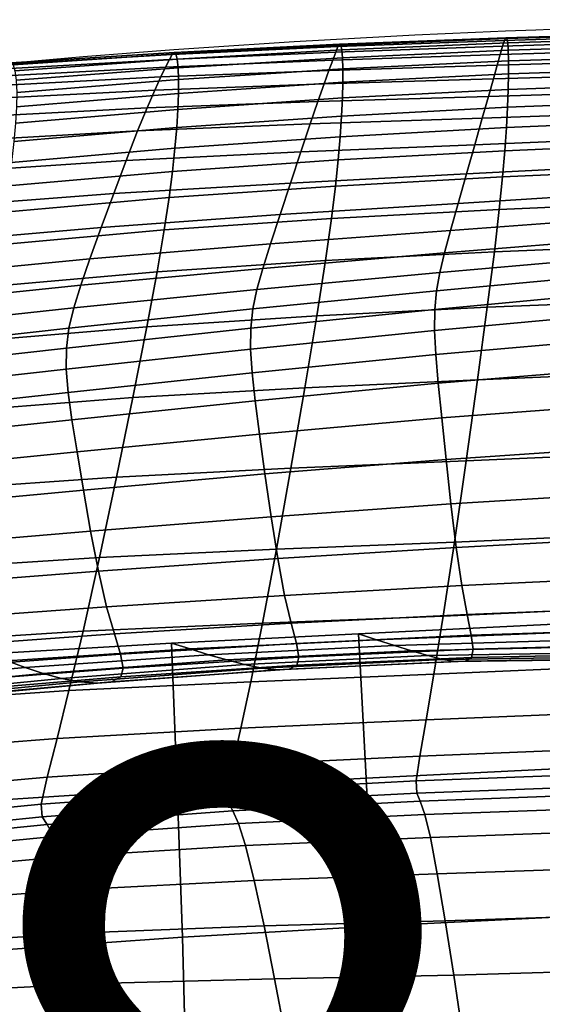
# Model space of a CAD drawing. Units: millimetres. Extents: x -1 to 605, y -613 to 1.
# Drawn here: x 223 to 259, y -67 to 0 of the extents above; entities that cross this region are included whole.
import ezdxf

# ---------------------------------------------------------------- set-up
doc = ezdxf.new("R2010")
doc.units = ezdxf.units.MM
doc.header["$MEASUREMENT"] = 0
doc.layers.add('FABRIC', color=7, linetype='Continuous')
doc.layers.add('GROUND', color=7, linetype='Continuous')
doc.styles.add('MtXpl_txt_shx', font='txt.shx')

# ---------------------------------------------------------------- blocks, each defined once
blk = doc.blocks.new('FABRIC_UFP18K')
for points in [[(267.952, -0.841, 840.065), (256.508, -1.191, 839.775), (256.603, -1.011, 840.966), (268.023, -0.662, 841.244)], [(268.023, -0.662, 841.244), (256.603, -1.011, 840.966), (256.675, -1.059, 842.008), (268.077, -0.712, 842.274)], [(245.065, -1.619, 839.481), (256.508, -1.191, 839.775), (256.383, -1.577, 838.315), (244.909, -1.988, 838.01)], [(245.065, -1.619, 839.481), (245.183, -1.456, 840.676), (256.603, -1.011, 840.966), (256.508, -1.191, 839.775)], [(245.183, -1.456, 840.676), (245.271, -1.523, 841.715), (256.675, -1.059, 842.008), (256.603, -1.011, 840.966)], [(245.339, -1.843, 842.719), (256.731, -1.353, 843.021), (256.675, -1.059, 842.008), (245.271, -1.523, 841.715)], [(267.858, -1.229, 838.619), (267.735, -1.807, 836.789), (256.22, -2.15, 836.466), (256.383, -1.577, 838.315)], [(267.952, -0.841, 840.065), (267.858, -1.229, 838.619), (256.383, -1.577, 838.315), (256.508, -1.191, 839.775)], [(268.12, -1.01, 843.271), (268.077, -0.712, 842.274), (256.675, -1.059, 842.008), (256.731, -1.353, 843.021)], [(268.15, -1.529, 844.128), (268.12, -1.01, 843.271), (256.731, -1.353, 843.021), (256.77, -1.872, 843.893)], [(233.678, -2.156, 839.2), (222.407, -2.829, 838.95), (222.599, -2.73, 840.138), (233.826, -2.021, 840.393)], [(233.826, -2.021, 840.393), (222.599, -2.73, 840.138), (222.745, -2.873, 841.145), (233.937, -2.122, 841.419)], [(233.482, -2.498, 837.72), (244.909, -1.988, 838.01), (244.705, -2.539, 836.142), (233.225, -3.021, 835.833)], [(233.678, -2.156, 839.2), (245.065, -1.619, 839.481), (244.909, -1.988, 838.01), (233.482, -2.498, 837.72)], [(233.678, -2.156, 839.2), (233.826, -2.021, 840.393), (245.183, -1.456, 840.676), (245.065, -1.619, 839.481)], [(233.826, -2.021, 840.393), (233.937, -2.122, 841.419), (245.271, -1.523, 841.715), (245.183, -1.456, 840.676)], [(234.024, -2.485, 842.398), (245.339, -1.843, 842.719), (245.271, -1.523, 841.715), (233.937, -2.122, 841.419)], [(234.084, -3.078, 843.224), (245.386, -2.391, 843.577), (245.339, -1.843, 842.719), (234.024, -2.485, 842.398)], [(244.909, -1.988, 838.01), (256.383, -1.577, 838.315), (256.22, -2.15, 836.466), (244.705, -2.539, 836.142)], [(245.386, -2.391, 843.577), (256.77, -1.872, 843.893), (256.731, -1.353, 843.021), (245.339, -1.843, 842.719)], [(245.386, -2.391, 843.577), (245.409, -3.141, 844.177), (256.79, -2.594, 844.511), (256.77, -1.872, 843.893)], [(267.578, -2.555, 834.457), (256.011, -2.889, 834.107), (256.22, -2.15, 836.466), (267.735, -1.807, 836.789)], [(268.15, -1.529, 844.128), (256.77, -1.872, 843.893), (256.79, -2.594, 844.511), (268.166, -2.243, 844.739)], [(233.482, -2.498, 837.72), (233.225, -3.021, 835.833), (221.815, -3.646, 835.554), (222.152, -3.144, 837.462)], [(233.678, -2.156, 839.2), (233.482, -2.498, 837.72), (222.152, -3.144, 837.462), (222.407, -2.829, 838.95)], [(234.024, -2.485, 842.398), (233.937, -2.122, 841.419), (222.745, -2.873, 841.145), (222.864, -3.284, 842.092)], [(234.084, -3.078, 843.224), (234.024, -2.485, 842.398), (222.864, -3.284, 842.092), (222.949, -3.928, 842.878)], [(232.894, -3.699, 833.419), (233.225, -3.021, 835.833), (244.705, -2.539, 836.142), (244.444, -3.248, 833.757)], [(234.084, -3.078, 843.224), (234.113, -3.87, 843.79), (245.409, -3.141, 844.177), (245.386, -2.391, 843.577)], [(244.444, -3.248, 833.757), (244.705, -2.539, 836.142), (256.22, -2.15, 836.466), (256.011, -2.889, 834.107)], [(245.409, -3.141, 844.177), (245.408, -4.068, 844.408), (256.789, -3.495, 844.76), (256.79, -2.594, 844.511)], [(267.378, -3.503, 831.518), (255.744, -3.837, 831.125), (256.011, -2.889, 834.107), (267.578, -2.555, 834.457)], [(268.166, -2.243, 844.739), (256.79, -2.594, 844.511), (256.789, -3.495, 844.76), (268.167, -3.126, 844.996)], [(232.894, -3.699, 833.419), (221.379, -4.308, 833.107), (221.815, -3.646, 835.554), (233.225, -3.021, 835.833)], [(234.084, -3.078, 843.224), (222.949, -3.928, 842.878), (222.992, -4.767, 843.403), (234.113, -3.87, 843.79)], [(232.473, -4.604, 830.347), (232.894, -3.699, 833.419), (244.444, -3.248, 833.757), (244.11, -4.175, 830.731)], [(234.113, -3.87, 843.79), (234.109, -4.83, 843.992), (245.408, -4.068, 844.408), (245.409, -3.141, 844.177)], [(244.11, -4.175, 830.731), (244.444, -3.248, 833.757), (256.011, -2.889, 834.107), (255.744, -3.837, 831.125)], [(268.15, -4.15, 844.792), (268.167, -3.126, 844.996), (256.789, -3.495, 844.76), (256.767, -4.553, 844.53)], [(232.473, -4.604, 830.347), (220.833, -5.215, 829.982), (221.379, -4.308, 833.107), (232.894, -3.699, 833.419)], [(234.113, -3.87, 843.79), (222.992, -4.767, 843.403), (222.985, -5.764, 843.567), (234.109, -4.83, 843.992)], [(244.11, -4.175, 830.731), (255.744, -3.837, 831.125), (255.405, -5.037, 827.404), (243.687, -5.377, 826.942)], [(245.379, -5.147, 844.158), (256.767, -4.553, 844.53), (256.789, -3.495, 844.76), (245.408, -4.068, 844.408)], [(267.378, -3.503, 831.518), (267.124, -4.683, 827.865), (255.405, -5.037, 827.404), (255.744, -3.837, 831.125)], [(232.473, -4.604, 830.347), (231.947, -5.812, 826.486), (220.165, -6.45, 826.043), (220.833, -5.215, 829.982)], [(232.473, -4.604, 830.347), (244.11, -4.175, 830.731), (243.687, -5.377, 826.942), (231.947, -5.812, 826.486)], [(234.069, -5.926, 843.723), (245.379, -5.147, 844.158), (245.408, -4.068, 844.408), (234.109, -4.83, 843.992)], [(245.318, -6.389, 843.424), (256.718, -5.779, 843.814), (256.767, -4.553, 844.53), (245.379, -5.147, 844.158)], [(267.124, -4.683, 827.865), (266.808, -6.124, 823.393), (254.983, -6.531, 822.83), (255.405, -5.037, 827.404)], [(268.113, -5.335, 844.115), (268.15, -4.15, 844.792), (256.767, -4.553, 844.53), (256.718, -5.779, 843.814)], [(234.069, -5.926, 843.723), (234.109, -4.83, 843.992), (222.985, -5.764, 843.567), (222.922, -6.883, 843.27)], [(231.947, -5.812, 826.486), (243.687, -5.377, 826.942), (243.159, -6.915, 822.267), (231.298, -7.396, 821.707)], [(233.988, -7.174, 842.976), (245.318, -6.389, 843.424), (245.379, -5.147, 844.158), (234.069, -5.926, 843.723)], [(243.687, -5.377, 826.942), (255.405, -5.037, 827.404), (254.983, -6.531, 822.83), (243.159, -6.915, 822.267)], [(268.113, -5.335, 844.115), (256.718, -5.779, 843.814), (256.64, -7.184, 842.608), (268.054, -6.703, 842.951)], [(231.947, -5.812, 826.486), (231.298, -7.396, 821.707), (219.363, -8.095, 821.152), (220.165, -6.45, 826.043)], [(233.988, -7.174, 842.976), (234.069, -5.926, 843.723), (222.922, -6.883, 843.27), (222.804, -8.143, 842.504)], [(245.318, -6.389, 843.424), (245.221, -7.804, 842.2), (256.64, -7.184, 842.608), (256.718, -5.779, 843.814)], [(233.988, -7.174, 842.976), (233.862, -8.589, 841.746), (245.221, -7.804, 842.2), (245.318, -6.389, 843.424)], [(242.511, -8.846, 816.583), (243.159, -6.915, 822.267), (254.983, -6.531, 822.83), (254.465, -8.363, 817.289)], [(266.419, -7.859, 817.996), (254.465, -8.363, 817.289), (254.983, -6.531, 822.83), (266.808, -6.124, 823.393)], [(268.054, -6.703, 842.951), (256.64, -7.184, 842.608), (256.527, -8.777, 840.906), (267.969, -8.272, 841.289)], [(230.511, -9.43, 815.877), (218.417, -10.236, 815.172), (219.363, -8.095, 821.152), (231.298, -7.396, 821.707)], [(233.988, -7.174, 842.976), (222.804, -8.143, 842.504), (222.631, -9.567, 841.261), (233.862, -8.589, 841.746)], [(230.511, -9.43, 815.877), (231.298, -7.396, 821.707), (243.159, -6.915, 822.267), (242.511, -8.846, 816.583)], [(245.221, -7.804, 842.2), (245.081, -9.403, 840.484), (256.527, -8.777, 840.906), (256.64, -7.184, 842.608)], [(233.862, -8.589, 841.746), (233.688, -10.188, 840.026), (245.081, -9.403, 840.484), (245.221, -7.804, 842.2)], [(265.994, -9.739, 812.147), (253.898, -10.367, 811.274), (254.465, -8.363, 817.289), (266.419, -7.859, 817.996)], [(233.862, -8.589, 841.746), (222.631, -9.567, 841.261), (222.405, -11.174, 839.533), (233.688, -10.188, 840.026)], [(241.802, -10.988, 810.4), (242.511, -8.846, 816.583), (254.465, -8.363, 817.289), (253.898, -10.367, 811.274)], [(244.895, -11.196, 838.271), (256.377, -10.57, 838.704), (256.527, -8.777, 840.906), (245.081, -9.403, 840.484)], [(267.855, -10.064, 839.115), (267.969, -8.272, 841.289), (256.527, -8.777, 840.906), (256.377, -10.57, 838.704)], [(229.656, -11.711, 809.525), (217.407, -12.649, 808.648), (218.417, -10.236, 815.172), (230.511, -9.43, 815.877)], [(229.656, -11.711, 809.525), (230.511, -9.43, 815.877), (242.511, -8.846, 816.583), (241.802, -10.988, 810.4)], [(233.461, -11.987, 837.809), (244.895, -11.196, 838.271), (245.081, -9.403, 840.484), (233.688, -10.188, 840.026)], [(265.994, -9.739, 812.147), (265.568, -11.616, 806.323), (253.33, -12.382, 805.275), (253.898, -10.367, 811.274)], [(267.685, -12.305, 836.331), (267.855, -10.064, 839.115), (256.377, -10.57, 838.704), (256.152, -12.8, 835.906)], [(233.461, -11.987, 837.809), (233.688, -10.188, 840.026), (222.405, -11.174, 839.533), (222.127, -12.988, 837.31)], [(241.802, -10.988, 810.4), (253.898, -10.367, 811.274), (253.33, -12.382, 805.275), (241.093, -13.158, 804.228)], [(244.617, -13.42, 835.467), (256.152, -12.8, 835.906), (256.377, -10.57, 838.704), (244.895, -11.196, 838.271)], [(229.656, -11.711, 809.525), (241.802, -10.988, 810.4), (241.093, -13.158, 804.228), (228.804, -14.036, 803.179)], [(233.129, -14.212, 835), (244.617, -13.42, 835.467), (244.895, -11.196, 838.271), (233.461, -11.987, 837.809)], [(229.656, -11.711, 809.525), (228.804, -14.036, 803.179), (216.413, -15.113, 802.126), (217.407, -12.649, 808.648)], [(233.129, -14.212, 835), (233.461, -11.987, 837.809), (222.127, -12.988, 837.31), (221.735, -15.223, 834.492)], [(265.568, -11.616, 806.323), (265.177, -13.343, 800.997), (252.81, -14.245, 799.787), (253.33, -12.382, 805.275)], [(241.093, -13.158, 804.228), (253.33, -12.382, 805.275), (252.81, -14.245, 799.787), (240.442, -15.173, 798.578)], [(244.617, -13.42, 835.467), (244.203, -16.312, 831.978), (255.815, -15.706, 832.417), (256.152, -12.8, 835.906)], [(267.685, -12.305, 836.331), (256.152, -12.8, 835.906), (255.815, -15.706, 832.417), (267.429, -15.223, 832.836)], [(228.804, -14.036, 803.179), (241.093, -13.158, 804.228), (240.442, -15.173, 798.578), (228.027, -16.202, 797.367)], [(233.129, -14.212, 835), (232.638, -17.093, 831.504), (244.203, -16.312, 831.978), (244.617, -13.42, 835.467)], [(264.858, -14.771, 796.643), (252.384, -15.791, 795.301), (252.81, -14.245, 799.787), (265.177, -13.343, 800.997)], [(228.804, -14.036, 803.179), (228.027, -16.202, 797.367), (215.517, -17.406, 796.151), (216.413, -15.113, 802.126)], [(233.129, -14.212, 835), (221.735, -15.223, 834.492), (221.167, -18.098, 830.977), (232.638, -17.093, 831.504)], [(239.911, -16.851, 793.959), (240.442, -15.173, 798.578), (252.81, -14.245, 799.787), (252.384, -15.791, 795.301)], [(264.613, -16.023, 792.797), (252.058, -17.135, 791.355), (252.384, -15.791, 795.301), (264.858, -14.771, 796.643)], [(227.396, -18.005, 792.617), (228.027, -16.202, 797.367), (240.442, -15.173, 798.578), (239.911, -16.851, 793.959)], [(267.429, -15.223, 832.836), (255.815, -15.706, 832.417), (255.329, -19.524, 828.141), (267.059, -19.044, 828.533)], [(227.396, -18.005, 792.617), (214.799, -19.306, 791.269), (215.517, -17.406, 796.151), (228.027, -16.202, 797.367)], [(239.502, -18.302, 789.914), (239.911, -16.851, 793.959), (252.384, -15.791, 795.301), (252.058, -17.135, 791.355)], [(244.203, -16.312, 831.978), (243.608, -20.107, 827.711), (255.329, -19.524, 828.141), (255.815, -15.706, 832.417)], [(264.613, -16.023, 792.797), (264.444, -17.221, 788.997), (251.833, -18.394, 787.489), (252.058, -17.135, 791.355)], [(226.913, -19.554, 788.472), (227.396, -18.005, 792.617), (239.911, -16.851, 793.959), (239.502, -18.302, 789.914)], [(232.638, -17.093, 831.504), (231.938, -20.855, 827.224), (243.608, -20.107, 827.711), (244.203, -16.312, 831.978)], [(232.638, -17.093, 831.504), (221.167, -18.098, 830.977), (220.363, -21.829, 826.663), (231.938, -20.855, 827.224)], [(239.502, -18.302, 789.914), (252.058, -17.135, 791.355), (251.833, -18.394, 787.489), (239.221, -19.636, 785.983)], [(264.444, -17.221, 788.997), (264.355, -18.487, 784.778), (251.713, -19.681, 783.241), (251.833, -18.394, 787.489)], [(226.913, -19.554, 788.472), (214.258, -20.924, 787.025), (214.799, -19.306, 791.269), (227.396, -18.005, 792.617)], [(226.913, -19.554, 788.472), (239.502, -18.302, 789.914), (239.221, -19.636, 785.983), (226.584, -20.959, 784.475)], [(239.221, -19.636, 785.983), (251.833, -18.394, 787.489), (251.713, -19.681, 783.241), (239.071, -20.965, 781.706)], [(264.347, -19.941, 779.677), (251.702, -21.111, 778.15), (251.713, -19.681, 783.241), (264.355, -18.487, 784.778)], [(226.913, -19.554, 788.472), (226.584, -20.959, 784.475), (213.897, -22.371, 782.965), (214.258, -20.924, 787.025)], [(242.786, -25.043, 822.571), (254.658, -24.493, 822.984), (255.329, -19.524, 828.141), (243.608, -20.107, 827.711)], [(266.548, -23.995, 823.32), (267.059, -19.044, 828.533), (255.329, -19.524, 828.141), (254.658, -24.493, 822.984)], [(226.584, -20.959, 784.475), (239.221, -19.636, 785.983), (239.071, -20.965, 781.706), (226.411, -22.329, 780.171)], [(230.974, -25.728, 822.066), (242.786, -25.043, 822.571), (243.608, -20.107, 827.711), (231.938, -20.855, 827.224)], [(239.058, -22.399, 776.626), (239.071, -20.965, 781.706), (251.713, -19.681, 783.241), (251.702, -21.111, 778.15)], [(264.411, -21.659, 773.309), (251.788, -22.77, 771.828), (251.702, -21.111, 778.15), (264.347, -19.941, 779.677)], [(226.584, -20.959, 784.475), (226.411, -22.329, 780.171), (213.715, -23.758, 778.633), (213.897, -22.371, 782.965)], [(230.974, -25.728, 822.066), (231.938, -20.855, 827.224), (220.363, -21.829, 826.663), (219.261, -26.634, 821.45)], [(226.399, -23.772, 775.102), (226.411, -22.329, 780.171), (239.071, -20.965, 781.706), (239.058, -22.399, 776.626)], [(239.165, -24.027, 770.351), (239.058, -22.399, 776.626), (251.702, -21.111, 778.15), (251.788, -22.77, 771.828)], [(264.411, -21.659, 773.309), (264.538, -23.713, 765.29), (251.957, -24.742, 763.888), (251.788, -22.77, 771.828)], [(226.399, -23.772, 775.102), (213.713, -25.197, 773.576), (213.715, -23.758, 778.633), (226.411, -22.329, 780.171)], [(226.53, -25.38, 768.874), (226.399, -23.772, 775.102), (239.058, -22.399, 776.626), (239.165, -24.027, 770.351)], [(239.165, -24.027, 770.351), (251.788, -22.77, 771.828), (251.957, -24.742, 763.888), (239.377, -25.939, 762.49)], [(226.53, -25.38, 768.874), (213.869, -26.776, 767.396), (213.713, -25.197, 773.576), (226.399, -23.772, 775.102)], [(226.53, -25.38, 768.874), (239.165, -24.027, 770.351), (239.377, -25.939, 762.49), (226.782, -27.24, 761.093)], [(264.538, -23.713, 765.29), (264.718, -26.176, 755.234), (252.196, -27.114, 753.941), (251.957, -24.742, 763.888)], [(265.954, -29.529, 817.617), (266.548, -23.995, 823.32), (254.658, -24.493, 822.984), (253.878, -30.056, 817.338)], [(239.377, -25.939, 762.49), (251.957, -24.742, 763.888), (252.196, -27.114, 753.941), (239.676, -28.224, 752.652)], [(241.831, -30.571, 816.937), (253.878, -30.056, 817.338), (254.658, -24.493, 822.984), (242.786, -25.043, 822.571)], [(226.53, -25.38, 768.874), (226.782, -27.24, 761.093), (214.16, -28.584, 759.694), (213.869, -26.776, 767.396)], [(229.852, -31.187, 816.398), (241.831, -30.571, 816.937), (242.786, -25.043, 822.571), (230.974, -25.728, 822.066)], [(229.852, -31.187, 816.398), (230.974, -25.728, 822.066), (219.261, -26.634, 821.45), (217.979, -32.018, 815.704)], [(226.782, -27.24, 761.093), (239.377, -25.939, 762.49), (239.676, -28.224, 752.652), (227.137, -29.443, 751.364)], [(264.94, -29.123, 742.759), (252.493, -29.97, 741.601), (252.196, -27.114, 753.941), (264.718, -26.176, 755.234)], [(226.782, -27.24, 761.093), (227.137, -29.443, 751.364), (214.562, -30.711, 750.075), (214.16, -28.584, 759.694)], [(240.047, -30.971, 740.447), (239.676, -28.224, 752.652), (252.196, -27.114, 753.941), (252.493, -29.97, 741.601)], [(227.576, -32.079, 739.294), (227.137, -29.443, 751.364), (239.676, -28.224, 752.652), (240.047, -30.971, 740.447)], [(227.576, -32.079, 739.294), (215.056, -33.247, 738.139), (214.562, -30.711, 750.075), (227.137, -29.443, 751.364)], [(265.194, -32.272, 728.526), (252.832, -33.03, 727.523), (252.493, -29.97, 741.601), (264.94, -29.123, 742.759)], [(265.954, -29.529, 817.617), (253.878, -30.056, 817.338), (253.067, -35.655, 811.596), (265.338, -35.1, 811.84)], [(240.47, -33.913, 726.524), (240.047, -30.971, 740.447), (252.493, -29.97, 741.601), (252.832, -33.03, 727.523)], [(241.831, -30.571, 816.937), (240.833, -36.145, 811.184), (253.067, -35.655, 811.596), (253.878, -30.056, 817.338)], [(228.075, -34.897, 725.525), (227.576, -32.079, 739.294), (240.047, -30.971, 740.447), (240.47, -33.913, 726.524)], [(229.852, -31.187, 816.398), (228.676, -36.709, 810.589), (240.833, -36.145, 811.184), (241.831, -30.571, 816.937)], [(229.852, -31.187, 816.398), (217.979, -32.018, 815.704), (216.639, -37.485, 809.793), (228.676, -36.709, 810.589)], [(228.075, -34.897, 725.525), (215.614, -35.959, 724.524), (215.056, -33.247, 738.139), (227.576, -32.079, 739.294)], [(265.194, -32.272, 728.526), (265.468, -35.344, 713.199), (253.197, -36.012, 712.363), (252.832, -33.03, 727.523)], [(240.47, -33.913, 726.524), (252.832, -33.03, 727.523), (253.197, -36.012, 712.363), (240.926, -36.781, 711.53)], [(228.075, -34.897, 725.525), (240.47, -33.913, 726.524), (240.926, -36.781, 711.53), (228.612, -37.65, 710.697)], [(228.075, -34.897, 725.525), (228.612, -37.65, 710.697), (216.212, -38.617, 709.863), (215.614, -35.959, 724.524)], [(265.338, -35.1, 811.84), (253.067, -35.655, 811.596), (252.301, -40.731, 806.152), (264.76, -40.161, 806.407)], [(240.833, -36.145, 811.184), (239.883, -41.219, 805.691), (252.301, -40.731, 806.152), (253.067, -35.655, 811.596)], [(265.468, -35.344, 713.199), (265.749, -38.058, 697.441), (253.571, -38.634, 696.777), (253.197, -36.012, 712.363)], [(228.676, -36.709, 810.589), (227.552, -41.772, 805.008), (239.883, -41.219, 805.691), (240.833, -36.145, 811.184)], [(240.926, -36.781, 711.53), (253.197, -36.012, 712.363), (253.571, -38.634, 696.777), (241.394, -39.306, 696.115)], [(228.676, -36.709, 810.589), (216.639, -37.485, 809.793), (215.358, -42.541, 804.086), (227.552, -41.772, 805.008)], [(228.612, -37.65, 710.697), (240.926, -36.781, 711.53), (241.394, -39.306, 696.115), (229.163, -40.087, 695.454)], [(228.612, -37.65, 710.697), (229.163, -40.087, 695.454), (216.826, -40.989, 694.793), (216.212, -38.617, 709.863)], [(266.025, -40.134, 681.915), (253.94, -40.615, 681.42), (253.571, -38.634, 696.777), (265.749, -38.058, 697.441)], [(241.855, -41.221, 680.928), (241.394, -39.306, 696.115), (253.571, -38.634, 696.777), (253.94, -40.615, 681.42)], [(229.706, -41.96, 680.438), (229.163, -40.087, 695.454), (241.394, -39.306, 696.115), (241.855, -41.221, 680.928)], [(229.706, -41.96, 680.438), (217.43, -42.844, 679.949), (216.826, -40.989, 694.793), (229.163, -40.087, 695.454)], [(264.281, -44.164, 801.736), (264.76, -40.161, 806.407), (252.301, -40.731, 806.152), (251.659, -44.729, 801.398)], [(266.239, -41.65, 666.242), (254.226, -42.041, 665.904), (253.94, -40.615, 681.42), (266.025, -40.134, 681.915)], [(226.585, -45.851, 800.023), (239.072, -45.244, 800.833), (239.883, -41.219, 805.691), (227.552, -41.772, 805.008)], [(230.126, -43.34, 665.239), (229.706, -41.96, 680.438), (241.855, -41.221, 680.928), (242.212, -42.605, 665.57)], [(239.072, -45.244, 800.833), (251.659, -44.729, 801.398), (252.301, -40.731, 806.152), (239.883, -41.219, 805.691)], [(242.212, -42.605, 665.57), (241.855, -41.221, 680.928), (253.94, -40.615, 681.42), (254.226, -42.041, 665.904)], [(226.585, -45.851, 800.023), (227.552, -41.772, 805.008), (215.358, -42.541, 804.086), (214.258, -46.692, 798.95)], [(260.969, -41.837, 522.819), (259.904, -41.294, 512.138), (246.471, -41.952, 512.157), (247.718, -42.357, 522.837)], [(260.437, -51.202, 494.384), (247.009, -51.87, 494.412), (246.471, -41.952, 512.157), (259.904, -41.294, 512.138)], [(262.009, -42.357, 534.102), (260.969, -41.837, 522.819), (247.718, -42.357, 522.837), (248.943, -42.748, 534.119)], [(266.239, -41.65, 666.242), (266.335, -42.688, 650.043), (254.353, -42.996, 649.839), (254.226, -42.041, 665.904)], [(230.126, -43.34, 665.239), (217.894, -44.244, 664.912), (217.43, -42.844, 679.949), (229.706, -41.96, 680.438)], [(222.346, -43.803, 522.918), (234.912, -42.989, 522.873), (233.631, -42.581, 512.197), (221.13, -43.315, 512.243)], [(221.282, -53.399, 494.509), (221.13, -43.315, 512.243), (233.631, -42.581, 512.197), (234.025, -52.565, 494.457)], [(234.912, -42.989, 522.873), (247.718, -42.357, 522.837), (246.471, -41.952, 512.157), (233.631, -42.581, 512.197)], [(234.025, -52.565, 494.457), (233.631, -42.581, 512.197), (246.471, -41.952, 512.157), (247.009, -51.87, 494.412)], [(236.182, -43.381, 534.152), (248.943, -42.748, 534.119), (247.718, -42.357, 522.837), (234.912, -42.989, 522.873)], [(242.212, -42.605, 665.57), (254.226, -42.041, 665.904), (254.353, -42.996, 649.839), (242.371, -43.54, 649.641)], [(262.009, -42.357, 534.102), (248.943, -42.748, 534.119), (250.124, -43.112, 546.605), (263, -42.83, 546.59)], [(223.569, -44.266, 534.194), (236.182, -43.381, 534.152), (234.912, -42.989, 522.873), (222.346, -43.803, 522.918)], [(230.126, -43.34, 665.239), (242.212, -42.605, 665.57), (242.371, -43.54, 649.641), (230.31, -44.299, 649.449)], [(236.182, -43.381, 534.152), (237.432, -43.741, 546.636), (250.124, -43.112, 546.605), (248.943, -42.748, 534.119)], [(237.432, -43.741, 546.636), (238.65, -44.054, 560.927), (251.237, -43.435, 560.9), (250.124, -43.112, 546.605)], [(242.371, -43.54, 649.641), (254.353, -42.996, 649.839), (254.243, -43.564, 632.836), (242.234, -44.106, 632.744)], [(263, -42.83, 546.59), (250.124, -43.112, 546.605), (251.237, -43.435, 560.9), (263.917, -43.231, 560.887)], [(264.734, -43.538, 577.594), (263.917, -43.231, 560.887), (251.237, -43.435, 560.9), (252.262, -43.703, 577.604)], [(266.335, -42.688, 650.043), (266.253, -43.325, 632.936), (254.243, -43.564, 632.836), (254.353, -42.996, 649.839)], [(223.569, -44.266, 534.194), (222.346, -43.803, 522.918), (209.818, -44.867, 522.96), (210.945, -45.411, 534.238)], [(230.126, -43.34, 665.239), (230.31, -44.299, 649.449), (218.09, -45.251, 649.264), (217.894, -44.244, 664.912)], [(223.569, -44.266, 534.194), (224.806, -44.678, 546.675), (237.432, -43.741, 546.636), (236.182, -43.381, 534.152)], [(224.806, -44.678, 546.675), (226.063, -45.015, 560.963), (238.65, -44.054, 560.927), (237.432, -43.741, 546.636)], [(230.31, -44.299, 649.449), (242.371, -43.54, 649.641), (242.234, -44.106, 632.744), (230.143, -44.908, 632.66)], [(239.827, -44.302, 577.627), (252.262, -43.703, 577.604), (251.237, -43.435, 560.9), (238.65, -44.054, 560.927)], [(240.875, -44.431, 595.793), (253.142, -43.856, 595.785), (252.262, -43.703, 577.604), (239.827, -44.302, 577.627)], [(240.875, -44.431, 595.793), (241.706, -44.385, 614.48), (253.821, -43.83, 614.507), (253.142, -43.856, 595.785)], [(241.706, -44.385, 614.48), (242.234, -44.106, 632.744), (254.243, -43.564, 632.836), (253.821, -43.83, 614.507)], [(265.419, -43.694, 595.787), (264.734, -43.538, 577.594), (252.262, -43.703, 577.604), (253.142, -43.856, 595.785)], [(265.419, -43.694, 595.787), (253.142, -43.856, 595.785), (253.821, -43.83, 614.507), (265.936, -43.642, 614.543)], [(265.936, -43.642, 614.543), (253.821, -43.83, 614.507), (254.243, -43.564, 632.836), (266.253, -43.325, 632.936)], [(223.569, -44.266, 534.194), (210.945, -45.411, 534.238), (212.125, -45.882, 546.719), (224.806, -44.678, 546.675)], [(230.31, -44.299, 649.449), (230.143, -44.908, 632.66), (217.887, -45.927, 632.584), (218.09, -45.251, 649.264)], [(227.349, -45.25, 577.66), (239.827, -44.302, 577.627), (238.65, -44.054, 560.927), (226.063, -45.015, 560.963)], [(228.54, -45.34, 595.811), (240.875, -44.431, 595.793), (239.827, -44.302, 577.627), (227.349, -45.25, 577.66)], [(228.54, -45.34, 595.811), (229.512, -45.241, 614.463), (241.706, -44.385, 614.48), (240.875, -44.431, 595.793)], [(229.512, -45.241, 614.463), (230.143, -44.908, 632.66), (242.234, -44.106, 632.744), (241.706, -44.385, 614.48)], [(263.89, -47.318, 797.555), (264.281, -44.164, 801.736), (251.659, -44.729, 801.398), (251.126, -47.862, 797.092)], [(224.806, -44.678, 546.675), (212.125, -45.882, 546.719), (213.383, -46.245, 561.005), (226.063, -45.015, 560.963)], [(227.349, -45.25, 577.66), (226.063, -45.015, 560.963), (213.383, -46.245, 561.005), (214.747, -46.461, 577.7)], [(228.54, -45.34, 595.811), (227.349, -45.25, 577.66), (214.747, -46.461, 577.7), (216.057, -46.501, 595.837)], [(228.54, -45.34, 595.811), (216.057, -46.501, 595.837), (217.157, -46.333, 614.453), (229.512, -45.241, 614.463)], [(229.512, -45.241, 614.463), (217.157, -46.333, 614.453), (217.887, -45.927, 632.584), (230.143, -44.908, 632.66)], [(225.763, -49.13, 795.437), (238.391, -48.425, 796.393), (239.072, -45.244, 800.833), (226.585, -45.851, 800.023)], [(238.391, -48.425, 796.393), (251.126, -47.862, 797.092), (251.659, -44.729, 801.398), (239.072, -45.244, 800.833)], [(225.763, -49.13, 795.437), (226.585, -45.851, 800.023), (214.258, -46.692, 798.95), (213.325, -50.095, 794.203)], [(263.89, -47.318, 797.555), (251.126, -47.862, 797.092), (250.691, -50.342, 792.992), (263.574, -49.83, 793.595)], [(238.391, -48.425, 796.393), (237.825, -50.966, 792.153), (250.691, -50.342, 792.992), (251.126, -47.862, 797.092)], [(225.763, -49.13, 795.437), (225.077, -51.792, 791.051), (237.825, -50.966, 792.153), (238.391, -48.425, 796.393)], [(225.763, -49.13, 795.437), (213.325, -50.095, 794.203), (212.546, -52.91, 789.664), (225.077, -51.792, 791.051)], [(263.574, -49.83, 793.595), (250.691, -50.342, 792.992), (250.449, -52.055, 788.446), (263.4, -51.569, 789.111)], [(237.825, -50.966, 792.153), (237.505, -52.725, 787.544), (250.449, -52.055, 788.446), (250.691, -50.342, 792.992)], [(225.077, -51.792, 791.051), (224.684, -53.649, 786.378), (237.505, -52.725, 787.544), (237.825, -50.966, 792.153)], [(260.93, -61.357, 477.236), (247.504, -62.03, 477.283), (247.009, -51.87, 494.412), (260.437, -51.202, 494.384)], [(225.077, -51.792, 791.051), (212.546, -52.91, 789.664), (212.099, -54.893, 784.923), (224.684, -53.649, 786.378)], [(234.384, -62.777, 477.343), (234.025, -52.565, 494.457), (247.009, -51.87, 494.412), (247.504, -62.03, 477.283)], [(237.557, -53.562, 781.998), (250.492, -52.881, 782.798), (250.449, -52.055, 788.446), (237.505, -52.725, 787.544)], [(263.434, -52.405, 783.357), (263.4, -51.569, 789.111), (250.449, -52.055, 788.446), (250.492, -52.881, 782.798)], [(221.41, -63.691, 477.413), (221.282, -53.399, 494.509), (234.025, -52.565, 494.457), (234.384, -62.777, 477.343)], [(224.742, -54.514, 780.931), (237.557, -53.562, 781.998), (237.505, -52.725, 787.544), (224.684, -53.649, 786.378)], [(263.601, -52.97, 776.153), (263.434, -52.405, 783.357), (250.492, -52.881, 782.798), (250.718, -53.443, 775.783)], [(237.844, -54.105, 775.17), (250.718, -53.443, 775.783), (250.492, -52.881, 782.798), (237.557, -53.562, 781.998)], [(263.601, -52.97, 776.153), (250.718, -53.443, 775.783), (251.024, -54.362, 767.133), (263.829, -53.894, 767.318)], [(224.742, -54.514, 780.931), (224.684, -53.649, 786.378), (212.099, -54.893, 784.923), (212.163, -55.803, 779.569)], [(225.084, -55.035, 774.287), (237.844, -54.105, 775.17), (237.557, -53.562, 781.998), (224.742, -54.514, 780.931)], [(237.844, -54.105, 775.17), (238.231, -54.986, 766.712), (251.024, -54.362, 767.133), (250.718, -53.443, 775.783)], [(263.829, -53.894, 767.318), (251.024, -54.362, 767.133), (251.414, -55.929, 756.17), (264.12, -55.471, 756.196)], [(225.084, -55.035, 774.287), (224.742, -54.514, 780.931), (212.163, -55.803, 779.569), (212.545, -56.31, 773.107)], [(225.084, -55.035, 774.287), (225.543, -55.86, 766.024), (238.231, -54.986, 766.712), (237.844, -54.105, 775.17)], [(238.231, -54.986, 766.712), (238.72, -56.487, 755.927), (251.414, -55.929, 756.17), (251.024, -54.362, 767.133)], [(225.084, -55.035, 774.287), (212.545, -56.31, 773.107), (213.057, -57.082, 765.042), (225.543, -55.86, 766.024)], [(225.543, -55.86, 766.024), (226.121, -57.267, 755.432), (238.72, -56.487, 755.927), (238.231, -54.986, 766.712)], [(225.543, -55.86, 766.024), (213.057, -57.082, 765.042), (213.698, -58.389, 754.65), (226.121, -57.267, 755.432)], [(239.316, -58.896, 742.12), (251.892, -58.433, 742.216), (251.414, -55.929, 756.17), (238.72, -56.487, 755.927)], [(264.48, -57.995, 742.131), (264.12, -55.471, 756.196), (251.414, -55.929, 756.17), (251.892, -58.433, 742.216)], [(226.818, -59.534, 741.799), (239.316, -58.896, 742.12), (238.72, -56.487, 755.927), (226.121, -57.267, 755.432)], [(226.818, -59.534, 741.799), (226.121, -57.267, 755.432), (213.698, -58.389, 754.65), (214.469, -60.499, 741.205)], [(264.888, -61.249, 725.928), (264.48, -57.995, 742.131), (251.892, -58.433, 742.216), (252.434, -61.66, 726.08)], [(239.988, -62.014, 726.098), (252.434, -61.66, 726.08), (251.892, -58.433, 742.216), (239.316, -58.896, 742.12)], [(227.604, -62.492, 725.925), (239.988, -62.014, 726.098), (239.316, -58.896, 742.12), (226.818, -59.534, 741.799)], [(227.604, -62.492, 725.925), (226.818, -59.534, 741.799), (214.469, -60.499, 741.205), (215.334, -63.275, 725.503)], [(260.93, -61.357, 477.236), (261.343, -72.007, 461.303), (247.913, -72.675, 461.384), (247.504, -62.03, 477.283)], [(264.888, -61.249, 725.928), (252.434, -61.66, 726.08), (253.017, -65.393, 708.572), (265.328, -65.016, 708.389)], [(227.604, -62.492, 725.925), (228.448, -65.969, 708.612), (240.711, -65.643, 708.668), (239.988, -62.014, 726.098)], [(234.384, -62.777, 477.343), (247.504, -62.03, 477.283), (247.913, -72.675, 461.384), (234.67, -73.447, 461.479)], [(239.988, -62.014, 726.098), (240.711, -65.643, 708.668), (253.017, -65.393, 708.572), (252.434, -61.66, 726.08)], [(227.604, -62.492, 725.925), (215.334, -63.275, 725.503), (216.263, -66.575, 708.337), (228.448, -65.969, 708.612)], [(221.41, -63.691, 477.413), (234.384, -62.777, 477.343), (234.67, -73.447, 461.479), (221.491, -74.399, 461.591)], [(240.711, -65.643, 708.668), (241.455, -69.587, 690.639), (253.616, -69.418, 690.501), (253.017, -65.393, 708.572)], [(265.328, -65.016, 708.389), (253.017, -65.393, 708.572), (253.616, -69.418, 690.501), (265.78, -69.079, 690.318)], [(228.448, -65.969, 708.612), (216.263, -66.575, 708.337), (217.221, -70.262, 690.501), (229.316, -69.798, 690.661)], [(228.448, -65.969, 708.612), (229.316, -69.798, 690.661), (241.455, -69.587, 690.639), (240.711, -65.643, 708.668)]]:
    blk.add_3dface(points)

msp = doc.modelspace()

# ---------------------------------------------------------------- linework, layer by layer
at = {"layer": 'GROUND'}
msp.add_lwpolyline([(40.776, -467.458, -0.068706), (4.402, -398.828, -0.078351), (0.026, -373.823, -0.035346), (8.322, -242.69, -0.044859), (18.845, -183.703, -0.046628), (45.245, -123.03), (36.401, -114.213, -0.414339), (36.39, -107.142), (43.099, -100.415), (48.755, -106.06), (60.79, -93.999), (55.129, -88.351), (61.839, -81.626, -0.414519), (68.91, -81.618), (71.67, -84.375), (73.637, -82.088, -0.026807), (100.276, -57.77, 0.128167), (103.31, -54.501, -0.052249), (128.685, -26.482, -0.102479), (169.863, -9.479, -0.047855), (302.28, -0.208)], format="xyb", dxfattribs=at)

# ---------------------------------------------------------------- block references
at = {"layer": 'FABRIC'}
msp.add_blockref('FABRIC_UFP18K', (0, 0), dxfattribs=at)

# ---------------------------------------------------------------- texts
at = {"layer": 'GROUND', "style": 'MtXpl_txt_shx'}
msp.add_text('UFP18K', height=50, dxfattribs=at).set_placement((50, -100))

doc.saveas('drawing.dxf')
